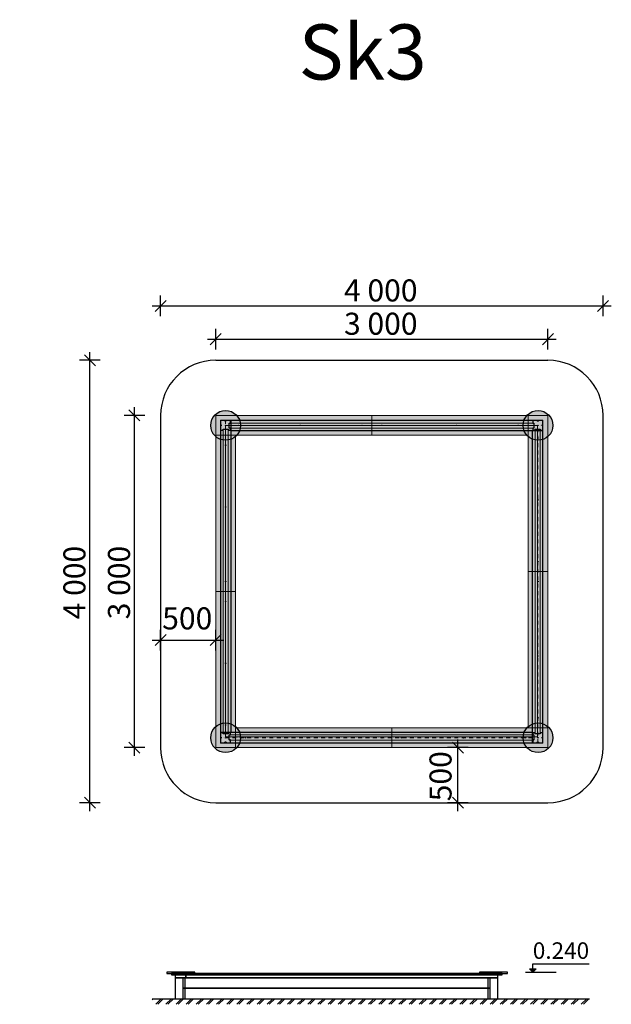
# Model space of a CAD drawing. Units: millimetres. Extents: x 576143614 to 576148981, y 353375934 to 353384867.
import ezdxf

# ---------------------------------------------------------------- set-up
doc = ezdxf.new("R2010")
doc.units = ezdxf.units.MM
doc.header["$MEASUREMENT"] = 0
doc.linetypes.add('Dot & Dashed', pattern=[67.027776, 35.277777, -17.638888, 0, -14.111111])
doc.layers.add('0_Pen_No__66', color=7, linetype='Continuous', lineweight=5, true_color=0xd2d269)
doc.layers.add('A-FLOR_Pen_No__2', color=7, linetype='Continuous', lineweight=5, true_color=0x747474)
for name, color, linetype, lineweight in [('A-ANNO-TEXT_Pen_No__1', 7, 'Continuous', 30), ('A-ANNO-TEXT_Pen_No__121', 1, 'Continuous', 5), ('A-AREA-PATT_Pen_No__1', 7, 'Continuous', 30), ('A-AREA-PATT_Pen_No__121', 1, 'Continuous', 5), ('A-AREA-PATT_Pen_No__122', 2, 'Continuous', 5), ('A-AREA-PATT_Pen_No__123', 3, 'Continuous', 5), ('A-DIMS_Pen_No__1', 7, 'Continuous', 30), ('A-NPLT_Pen_No__1', 7, 'Continuous', 30), ('Exterior walls_Pen_No__1', 7, 'Continuous', 30), ('Exterior walls_Pen_No__91', 255, 'Continuous', 5)]:
    doc.layers.add(name, color=color, linetype=linetype, lineweight=lineweight)
for name, color, linetype in [('A-DIMS', 7, 'Continuous'), ('A-FLOR', 7, 'Continuous'), ('A-NPLT', 7, 'Continuous'), ('Exterior walls', 7, 'Continuous')]:
    doc.layers.add(name, color=color, linetype=linetype)
doc.styles.add('GENERATED_STYLE_1', font='Tahoma_1.ttf')
doc.dimstyles.new('GENERATED_STYLE__1', dxfattribs={"dimtxt": 200, "dimasz": 95, "dimexe": 0.18, "dimexo": 10000, "dimgap": 0.09, "dimtad": 1, "dimtih": 1, "dimtoh": 1, "dimdec": 0, "dimzin": 0, "dimdsep": 46, "dimtxsty": 'GENERATED_STYLE_1', "dimblk": 'ARROWHEAD_6', "dimblk1": 'ARROWHEAD_6', "dimblk2": 'ARROWHEAD_6', "dimcen": 0.09, "dimclrd": 7, "dimclre": 7, "dimclrt": 7, "dimadec": 0, "dimazin": 0, "dimtfac": 1, "dimtdec": 4, "dimtmove": 0, "dimatfit": 3, "dimfxl": 1, "dimtolj": 1, "dimtzin": 0, "dimarcsym": 0})
doc.dimstyles.new('GENERATED_STYLE__2', dxfattribs={"dimtxt": 200, "dimasz": 95, "dimexe": 0.18, "dimexo": 10000, "dimgap": 0.09, "dimtad": 1, "dimdec": 0, "dimzin": 0, "dimdsep": 46, "dimtxsty": 'GENERATED_STYLE_1', "dimblk": 'ARROWHEAD_6', "dimblk1": 'ARROWHEAD_6', "dimblk2": 'ARROWHEAD_6', "dimcen": 0.09, "dimclrd": 7, "dimclre": 7, "dimclrt": 7, "dimadec": 0, "dimazin": 0, "dimtfac": 1, "dimtdec": 4, "dimtmove": 0, "dimatfit": 3, "dimfxl": 1, "dimtolj": 1, "dimtzin": 0, "dimarcsym": 0})
doc.dimstyles.new('GENERATED_STYLE__3', dxfattribs={"dimtxt": 200, "dimasz": 95, "dimexe": 0.18, "dimexo": 10000, "dimgap": 0.09, "dimtad": 1, "dimdec": 0, "dimzin": 0, "dimdsep": 46, "dimtxsty": 'GENERATED_STYLE_1', "dimblk": 'ARROWHEAD_6', "dimblk1": 'ARROWHEAD_6', "dimblk2": 'ARROWHEAD_6', "dimcen": 0.09, "dimclrd": 7, "dimclre": 7, "dimclrt": 7, "dimadec": 0, "dimazin": 0, "dimtfac": 1, "dimtdec": 4, "dimtmove": 2, "dimatfit": 3, "dimfxl": 1, "dimtolj": 1, "dimtzin": 0, "dimarcsym": 0})
doc.dimstyles.new('GENERATED_STYLE__4', dxfattribs={"dimtxt": 200, "dimasz": 95, "dimexe": 0.18, "dimexo": 10000, "dimgap": 0.09, "dimtad": 1, "dimtih": 1, "dimtoh": 1, "dimdec": 0, "dimzin": 0, "dimdsep": 46, "dimtxsty": 'GENERATED_STYLE_1', "dimblk": 'ARROWHEAD_6', "dimblk1": 'ARROWHEAD_6', "dimblk2": 'ARROWHEAD_6', "dimcen": 0.09, "dimclrd": 7, "dimclre": 7, "dimclrt": 7, "dimadec": 0, "dimazin": 0, "dimtfac": 1, "dimtdec": 4, "dimtmove": 2, "dimatfit": 3, "dimfxl": 1, "dimtolj": 1, "dimtzin": 0, "dimarcsym": 0})

# ---------------------------------------------------------------- blocks, each defined once
blk = doc.blocks.new('Slab_1', base_point=(576145460.6, 353381151.9))
at = {"layer": 'Exterior walls_Pen_No__1', "linetype": 'Continuous', "flags": 128}
blk.add_lwpolyline([(576145460.6, 353381151.9), (576145505.6, 353381151.9), (576145505.6, 353381141.9), (576145519.6, 353381141.9, 0.414214), (576145525.6, 353381147.9), (576145525.6, 353381161.9), (576145515.6, 353381161.9), (576145515.6, 353381206.9), (576145525.6, 353381206.9), (576145525.6, 353381225.9, 0.414214), (576145519.6, 353381231.9), (576145487.6, 353381231.9, 0.414214), (576145485.6, 353381229.9), (576145485.6, 353381228.3, -0.414214), (576145482.6, 353381225.3), (576145478.6, 353381225.3, -0.414214), (576145475.6, 353381228.3), (576145475.6, 353381229.9, 0.414214), (576145473.6, 353381231.9), (576145441.6, 353381231.9, 0.414214), (576145435.6, 353381225.9), (576145435.6, 353381193.9, 0.414214), (576145437.6, 353381191.9), (576145439.1, 353381191.9, -0.414214), (576145442.1, 353381188.9), (576145442.1, 353381184.9, -0.414214), (576145439.1, 353381181.9), (576145437.6, 353381181.9, 0.414214), (576145435.6, 353381179.9), (576145435.6, 353381147.9, 0.414214), (576145441.6, 353381141.9), (576145460.6, 353381141.9)], format="xyb", close=True, dxfattribs=at)
blk = doc.blocks.new('Slab_2', base_point=(576145515.6, 353378332.9))
at = {"layer": 'Exterior walls_Pen_No__1', "linetype": 'Continuous', "flags": 128}
blk.add_lwpolyline([(576145515.6, 353378332.9), (576145515.6, 353378377.9), (576145525.6, 353378377.9), (576145525.6, 353378391.9, 0.414214), (576145519.6, 353378397.9), (576145505.6, 353378397.9), (576145505.6, 353378387.9), (576145460.6, 353378387.9), (576145460.6, 353378397.9), (576145441.6, 353378397.9, 0.414214), (576145435.6, 353378391.9), (576145435.6, 353378359.9, 0.414214), (576145437.6, 353378357.9), (576145439.1, 353378357.9, -0.414214), (576145442.1, 353378354.9), (576145442.1, 353378350.9, -0.414214), (576145439.1, 353378347.9), (576145437.6, 353378347.9, 0.414214), (576145435.6, 353378345.9), (576145435.6, 353378313.9, 0.414214), (576145441.6, 353378307.9), (576145473.6, 353378307.9, 0.414214), (576145475.6, 353378309.9), (576145475.6, 353378311.4, -0.414214), (576145478.6, 353378314.4), (576145482.6, 353378314.4, -0.414214), (576145485.6, 353378311.4), (576145485.6, 353378309.9, 0.414214), (576145487.6, 353378307.9), (576145519.6, 353378307.9, 0.414214), (576145525.6, 353378313.9), (576145525.6, 353378332.9)], format="xyb", close=True, dxfattribs=at)
blk = doc.blocks.new('Slab_3', base_point=(576148334.6, 353378387.9))
at = {"layer": 'Exterior walls_Pen_No__1', "linetype": 'Continuous', "flags": 128}
blk.add_lwpolyline([(576148334.6, 353378387.9), (576148289.6, 353378387.9), (576148289.6, 353378397.9), (576148275.6, 353378397.9, 0.414214), (576148269.6, 353378391.9), (576148269.6, 353378377.9), (576148279.6, 353378377.9), (576148279.6, 353378332.9), (576148269.6, 353378332.9), (576148269.6, 353378313.9, 0.414214), (576148275.6, 353378307.9), (576148307.5, 353378307.9, 0.414214), (576148309.5, 353378309.9), (576148309.5, 353378311.4, -0.414214), (576148312.5, 353378314.4), (576148316.5, 353378314.4, -0.414214), (576148319.5, 353378311.4), (576148319.5, 353378309.9, 0.414214), (576148321.5, 353378307.9), (576148353.6, 353378307.9, 0.414214), (576148359.6, 353378313.9), (576148359.6, 353378345.9, 0.414214), (576148357.6, 353378347.9), (576148356, 353378347.9, -0.414214), (576148353, 353378350.9), (576148353, 353378354.9, -0.414214), (576148356, 353378357.9), (576148357.6, 353378357.9, 0.414214), (576148359.6, 353378359.9), (576148359.6, 353378391.9, 0.414214), (576148353.6, 353378397.9), (576148334.6, 353378397.9)], format="xyb", close=True, dxfattribs=at)
blk = doc.blocks.new('Slab_4', base_point=(576148279.6, 353381206.9))
at = {"layer": 'Exterior walls_Pen_No__1', "linetype": 'Continuous', "flags": 128}
blk.add_lwpolyline([(576148279.6, 353381206.9), (576148279.6, 353381161.9), (576148269.6, 353381161.9), (576148269.6, 353381147.9, 0.414214), (576148275.6, 353381141.9), (576148289.6, 353381141.9), (576148289.6, 353381151.9), (576148334.6, 353381151.9), (576148334.6, 353381141.9), (576148353.6, 353381141.9, 0.414214), (576148359.6, 353381147.9), (576148359.6, 353381179.9, 0.414214), (576148357.6, 353381181.9), (576148356, 353381181.9, -0.414214), (576148353, 353381184.9), (576148353, 353381188.9, -0.414214), (576148356, 353381191.9), (576148357.6, 353381191.9, 0.414214), (576148359.6, 353381193.9), (576148359.6, 353381225.9, 0.414214), (576148353.6, 353381231.9), (576148321.6, 353381231.9, 0.414214), (576148319.6, 353381229.9), (576148319.6, 353381228.3, -0.414214), (576148316.6, 353381225.3), (576148312.6, 353381225.3, -0.414214), (576148309.6, 353381228.3), (576148309.6, 353381229.9, 0.414214), (576148307.6, 353381231.9), (576148275.6, 353381231.9, 0.414214), (576148269.6, 353381225.9), (576148269.6, 353381206.9)], format="xyb", close=True, dxfattribs=at)
blk = doc.blocks.new('Slab_5', base_point=(576145482.1, 353378360.4))
at = {"layer": 'A-FLOR_Pen_No__2', "linetype": 'Continuous', "flags": 128}
blk.add_lwpolyline([(576145482.1, 353378360.4), (576148311.2, 353378360.4), (576148311.2, 353381186.9), (576145482.1, 353381186.9)], close=True, dxfattribs=at)
blk = doc.blocks.new('kdelis_vesels')
at = {"layer": '0_Pen_No__66', "linetype": 'Continuous', "lineweight": 0, "true_color": 0xe8e8b3}
blk.add_hatch(color=254, dxfattribs=at).paths.add_polyline_path([(0, -23), (2764, -23), (2764, 23), (0, 23)])
at = {"layer": '0_Pen_No__66', "linetype": 'Continuous'}
for p, q in [((0, 23), (0, 22.909)), ((0, 23), (2764, 23)), ((0, 22.909), (0, 22.638)), ((0, 22.638), (0, 22.196)), ((0, 22.196), (0, 21.596)), ((0, 21.596), (0, 20.857)), ((0, 20.857), (0, 20)), ((0, 20), (0, 19.052)), ((0, 19.052), (0, 18.042)), ((0, 18.042), (0, 17)), ((0, 17), (0, 15)), ((0, 15), (0, -17)), ((2764, 23), (2764, 22.909)), ((2764, 22.909), (2764, 22.638)), ((2764, 22.638), (2764, 22.196)), ((2764, 22.196), (2764, 21.596)), ((2764, 21.596), (2764, 20.857)), ((2764, 20.857), (2764, 20)), ((2764, 20), (2764, 19.052)), ((2764, 19.052), (2764, 18.042)), ((2764, 18.042), (2764, 17)), ((2764, 17), (2764, 15)), ((2764, 15), (2764, -17)), ((0, -17), (0, -18.042)), ((0, -18.042), (0, -19.052)), ((0, -19.052), (0, -20)), ((0, -20), (0, -20.857)), ((0, -20.857), (0, -21.596)), ((0, -21.596), (0, -22.196)), ((0, -22.196), (0, -22.638)), ((0, -22.638), (0, -22.909)), ((0, -22.909), (0, -23)), ((0, -23), (2764, -23)), ((2764, -17), (2764, -18.042)), ((2764, -18.042), (2764, -19.052)), ((2764, -19.052), (2764, -20)), ((2764, -20), (2764, -20.857)), ((2764, -20.857), (2764, -21.596)), ((2764, -21.596), (2764, -22.196)), ((2764, -22.196), (2764, -22.638)), ((2764, -22.638), (2764, -22.909)), ((2764, -22.909), (2764, -23))]:
    blk.add_line(p, q, dxfattribs=at)
blk = doc.blocks.new('Beam_1', base_point=(576145482.1, 353381234.9))
at = {"layer": 'Exterior walls_Pen_No__1', "linetype": 'Continuous'}
for p, q in [((576145434.1, 353381234.9), (576145434.1, 353378401.9)), ((576145434.1, 353381234.9), (576145530.1, 353381234.9)), ((576145530.1, 353381234.9), (576145530.1, 353378401.9)), ((576145434.1, 353378401.9), (576145530.1, 353378401.9))]:
    blk.add_line(p, q, dxfattribs=at)
at = {"layer": 'Exterior walls_Pen_No__91', "linetype": 'Dot & Dashed'}
blk.add_line((576145482.1, 353381234.9), (576145482.1, 353378401.9), dxfattribs=at)
blk = doc.blocks.new('Beam_2', base_point=(576145530.9, 353381186.9))
at = {"layer": 'Exterior walls_Pen_No__1', "linetype": 'Continuous'}
for p, q in [((576145530.9, 353381234.9), (576148361.2, 353381234.9)), ((576145530.9, 353381138.9), (576145530.9, 353381234.9)), ((576148361.2, 353381138.9), (576148361.2, 353381234.9)), ((576145530.9, 353381138.9), (576148361.2, 353381138.9))]:
    blk.add_line(p, q, dxfattribs=at)
at = {"layer": 'Exterior walls_Pen_No__91', "linetype": 'Dot & Dashed'}
blk.add_line((576145530.9, 353381186.9), (576148361.2, 353381186.9), dxfattribs=at)
blk = doc.blocks.new('Beam_3', base_point=(576148313.2, 353378304.9))
at = {"layer": 'Exterior walls_Pen_No__1', "linetype": 'Continuous'}
for p, q in [((576148361.2, 353381138.1), (576148265.2, 353381138.1)), ((576148265.2, 353378304.9), (576148265.2, 353381138.1)), ((576148361.2, 353378304.9), (576148361.2, 353381138.1)), ((576148361.2, 353378304.9), (576148265.2, 353378304.9))]:
    blk.add_line(p, q, dxfattribs=at)
at = {"layer": 'Exterior walls_Pen_No__91', "linetype": 'Dot & Dashed'}
blk.add_line((576148313.2, 353378304.9), (576148313.2, 353381138.1), dxfattribs=at)
blk = doc.blocks.new('Beam_4', base_point=(576148264, 353378352.9))
at = {"layer": 'Exterior walls_Pen_No__1', "linetype": 'Continuous'}
for p, q in [((576148264, 353378400.9), (576145434.1, 353378400.9)), ((576145434.1, 353378400.9), (576145434.1, 353378304.9)), ((576148264, 353378400.9), (576148264, 353378304.9)), ((576148264, 353378304.9), (576145434.1, 353378304.9))]:
    blk.add_line(p, q, dxfattribs=at)
at = {"layer": 'Exterior walls_Pen_No__91', "linetype": 'Dot & Dashed'}
blk.add_line((576148264, 353378352.9), (576145434.1, 353378352.9), dxfattribs=at)
blk = doc.blocks.new('Line_1', base_point=(576148268.8, 353376225.9))
at = {"layer": 'A-NPLT', "linetype": 'Continuous', "lineweight": 0, "true_color": 0x000000}
blk.add_hatch(color=18, dxfattribs=at).paths.add_polyline_path([(576148268.8, 353376225.9), (576148298.8, 353376255.9), (576148238.8, 353376255.9)])
at = {"layer": 'A-NPLT_Pen_No__1', "linetype": 'Continuous'}
for p, q in [((576148268.8, 353376255.9), (576148268.8, 353376301.2)), ((576148268.8, 353376225.9), (576148238.8, 353376255.9)), ((576148238.8, 353376255.9), (576148298.8, 353376255.9)), ((576148268.8, 353376225.9), (576148298.8, 353376255.9))]:
    blk.add_line(p, q, dxfattribs=at)
blk = doc.blocks.new('*D12', base_point=(576123767.4, 353365038.7))
at = {"layer": 'A-DIMS_Pen_No__1', "linetype": 'Continuous', "transparency": 16777216}
for p, q in [((576145392.1, 353381875.1), (576145392.1, 353382062.6)), ((576148406.1, 353381875.1), (576148406.1, 353382062.6)), ((576145442.1, 353382018.8), (576145342.1, 353381918.8)), ((576148356.1, 353381918.8), (576148456.1, 353382018.8)), ((576145317.1, 353381968.8), (576145392.1, 353381968.8)), ((576145392.1, 353381968.8), (576148406.1, 353381968.8)), ((576148406.1, 353381968.8), (576148481.1, 353381968.8))]:
    blk.add_line(p, q, dxfattribs=at)
at = {"layer": 'A-DIMS_Pen_No__1', "transparency": 16777216, "insert": (576146556.2, 353382008.8), "char_height": 200, "attachment_point": 7, "style": 'GENERATED_STYLE_1'}
blk.add_mtext('\\A1;{\\fTahoma|b0|i0|c0|p34;3 000}', dxfattribs=at)
blk = doc.blocks.new('ARROWHEAD_6')
at = {"color": 0, "linetype": 'Continuous', "lineweight": 0}
for p, q in [((0, 0), (-1, 0)), ((-0.5, -0.5), (0.5, 0.5))]:
    blk.add_line(p, q, dxfattribs=at)
blk = doc.blocks.new('*D14', base_point=(576123767.4, 353365038.7))
at = {"layer": 'A-DIMS_Pen_No__1', "linetype": 'Continuous', "transparency": 16777216}
for p, q in [((576144654.6, 353381276.9), (576144654.6, 353381351.9)), ((576144748.3, 353381276.9), (576144560.8, 353381276.9)), ((576144704.6, 353381226.9), (576144604.6, 353381326.9)), ((576144654.6, 353378262.9), (576144654.6, 353381276.9)), ((576144604.6, 353378312.9), (576144704.6, 353378212.9)), ((576144748.3, 353378262.9), (576144560.8, 353378262.9)), ((576144654.6, 353378187.9), (576144654.6, 353378262.9))]:
    blk.add_line(p, q, dxfattribs=at)
at = {"layer": 'A-DIMS_Pen_No__1', "transparency": 16777216, "insert": (576144614.6, 353379427), "char_height": 200, "attachment_point": 7, "rotation": 90, "style": 'GENERATED_STYLE_1'}
blk.add_mtext('\\A1;{\\fTahoma|b0|i0|c0|p34;3 000}', dxfattribs=at)
blk = doc.blocks.new('*D15', base_point=(576123767.4, 353365038.7))
at = {"layer": 'A-DIMS_Pen_No__1', "linetype": 'Continuous', "transparency": 16777216}
for p, q in [((576147638.9, 353378212.9), (576147538.9, 353378312.9)), ((576147588.9, 353378262.9), (576147588.9, 353378337.9)), ((576147682.6, 353378262.9), (576147495.1, 353378262.9)), ((576147588.9, 353377762.9), (576147588.9, 353378262.9)), ((576147538.9, 353377812.9), (576147638.9, 353377712.9)), ((576147682.6, 353377762.9), (576147495.1, 353377762.9)), ((576147588.9, 353377687.9), (576147588.9, 353377762.9))]:
    blk.add_line(p, q, dxfattribs=at)
at = {"layer": 'A-DIMS_Pen_No__1', "transparency": 16777216, "insert": (576147531.7, 353377776.4), "char_height": 200, "attachment_point": 7, "rotation": 90, "style": 'GENERATED_STYLE_1'}
blk.add_mtext('\\A1;{\\fTahoma|b0|i0|c0|p34;500}', dxfattribs=at)
blk = doc.blocks.new('*D16', base_point=(576123767.4, 353365038.7))
at = {"layer": 'A-DIMS_Pen_No__1', "linetype": 'Continuous', "transparency": 16777216}
for p, q in [((576144892.1, 353379145), (576144892.1, 353379332.5)), ((576145392.1, 353379145), (576145392.1, 353379332.5)), ((576144817.1, 353379238.7), (576144892.1, 353379238.7)), ((576144942.1, 353379288.7), (576144842.1, 353379188.7)), ((576144892.1, 353379238.7), (576145392.1, 353379238.7)), ((576145342.1, 353379188.7), (576145442.1, 353379288.7)), ((576145392.1, 353379238.7), (576145467.1, 353379238.7))]:
    blk.add_line(p, q, dxfattribs=at)
at = {"layer": 'A-DIMS_Pen_No__1', "transparency": 16777216, "insert": (576144906.9, 353379335.8), "char_height": 200, "attachment_point": 7, "style": 'GENERATED_STYLE_1'}
blk.add_mtext('\\A1;{\\fTahoma|b0|i0|c0|p34;500}', dxfattribs=at)
blk = doc.blocks.new('*D17', base_point=(576123767.4, 353365038.7))
at = {"layer": 'A-DIMS_Pen_No__1', "linetype": 'Continuous', "transparency": 16777216}
for p, q in [((576144892.1, 353382177.3), (576144892.1, 353382364.8)), ((576148906.1, 353382177.3), (576148906.1, 353382364.8)), ((576144817.1, 353382271), (576144892.1, 353382271)), ((576144942.1, 353382321), (576144842.1, 353382221)), ((576144892.1, 353382271), (576148906.1, 353382271)), ((576148856.1, 353382221), (576148956.1, 353382321)), ((576148906.1, 353382271), (576148981.1, 353382271))]:
    blk.add_line(p, q, dxfattribs=at)
at = {"layer": 'A-DIMS_Pen_No__1', "transparency": 16777216, "insert": (576146556.2, 353382311), "char_height": 200, "attachment_point": 7, "style": 'GENERATED_STYLE_1'}
blk.add_mtext('\\A1;{\\fTahoma|b0|i0|c0|p34;4 000}', dxfattribs=at)
blk = doc.blocks.new('*D18', base_point=(576123767.4, 353365038.7))
at = {"layer": 'A-DIMS_Pen_No__1', "linetype": 'Continuous', "transparency": 16777216}
for p, q in [((576144300.3, 353381726.9), (576144200.3, 353381826.9)), ((576144250.3, 353381776.9), (576144250.3, 353381851.9)), ((576144344.1, 353381776.9), (576144156.6, 353381776.9)), ((576144250.3, 353377762.9), (576144250.3, 353381776.9)), ((576144200.3, 353377812.9), (576144300.3, 353377712.9)), ((576144344.1, 353377762.9), (576144156.6, 353377762.9)), ((576144250.3, 353377687.9), (576144250.3, 353377762.9))]:
    blk.add_line(p, q, dxfattribs=at)
at = {"layer": 'A-DIMS_Pen_No__1', "transparency": 16777216, "insert": (576144210.3, 353379427), "char_height": 200, "attachment_point": 7, "rotation": 90, "style": 'GENERATED_STYLE_1'}
blk.add_mtext('\\A1;{\\fTahoma|b0|i0|c0|p34;4 000}', dxfattribs=at)
blk = doc.blocks.new('Slab_6', base_point=(576146809.1, 353381096.9))
at = {"layer": 'A-FLOR_Pen_No__2', "linetype": 'Continuous', "flags": 128}
blk.add_lwpolyline([(576146809.1, 353381096.9), (576148226.1, 353381096.9), (576148226.1, 353381276.9), (576146809.1, 353381276.9)], close=True, dxfattribs=at)
blk = doc.blocks.new('Slab_7', base_point=(576145392.1, 353381096.9))
at = {"layer": 'A-FLOR_Pen_No__2', "linetype": 'Continuous', "flags": 128}
blk.add_lwpolyline([(576145392.1, 353381096.9), (576146809.1, 353381096.9), (576146809.1, 353381276.9), (576145392.1, 353381276.9)], close=True, dxfattribs=at)
blk = doc.blocks.new('Slab_8', base_point=(576148226.051493, 353379859.88404))
at = {"layer": 'A-FLOR_Pen_No__2', "linetype": 'Continuous', "flags": 128}
blk.add_lwpolyline([(576148226.051493, 353379859.88404), (576148226.051493, 353378442.88404), (576148406.051493, 353378442.88404), (576148406.051493, 353379859.88404)], close=True, dxfattribs=at)
blk = doc.blocks.new('Slab_9', base_point=(576148226.051493, 353381276.88404))
at = {"layer": 'A-FLOR_Pen_No__2', "linetype": 'Continuous', "flags": 128}
blk.add_lwpolyline([(576148226.051493, 353381276.88404), (576148226.051493, 353379859.88404), (576148406.051493, 353379859.88404), (576148406.051493, 353381276.88404)], close=True, dxfattribs=at)
blk = doc.blocks.new('Slab_10', base_point=(576146989.1, 353378442.9))
at = {"layer": 'A-FLOR_Pen_No__2', "linetype": 'Continuous', "flags": 128}
blk.add_lwpolyline([(576146989.1, 353378442.9), (576145572.1, 353378442.9), (576145572.1, 353378262.9), (576146989.1, 353378262.9)], close=True, dxfattribs=at)
blk = doc.blocks.new('Slab_11', base_point=(576148406.051493, 353378442.88404))
at = {"layer": 'A-FLOR_Pen_No__2', "linetype": 'Continuous', "flags": 128}
blk.add_lwpolyline([(576148406.051493, 353378442.88404), (576146989.051493, 353378442.88404), (576146989.051493, 353378262.88404), (576148406.051493, 353378262.88404)], close=True, dxfattribs=at)
blk = doc.blocks.new('Slab_12', base_point=(576145572.1, 353379679.9))
at = {"layer": 'A-FLOR_Pen_No__2', "linetype": 'Continuous', "flags": 128}
blk.add_lwpolyline([(576145572.1, 353379679.9), (576145572.1, 353381096.9), (576145392.1, 353381096.9), (576145392.1, 353379679.9)], close=True, dxfattribs=at)
blk = doc.blocks.new('Slab_13', base_point=(576145572.1, 353378262.9))
at = {"layer": 'A-FLOR_Pen_No__2', "linetype": 'Continuous', "flags": 128}
blk.add_lwpolyline([(576145572.1, 353378262.9), (576145572.1, 353379679.9), (576145392.1, 353379679.9), (576145392.1, 353378262.9)], close=True, dxfattribs=at)
blk = doc.blocks.new('Slab_14', base_point=(576145617.051493, 353381186.88404))
at = {"layer": 'A-FLOR_Pen_No__2', "linetype": 'Continuous', "flags": 128}
blk.add_lwpolyline([(576145617.051493, 353381186.88404, 1), (576145347.051493, 353381186.88404, 1)], format="xyb", close=True, dxfattribs=at)
blk = doc.blocks.new('Slab_15', base_point=(576148451.051493, 353381186.88404))
at = {"layer": 'A-FLOR_Pen_No__2', "linetype": 'Continuous', "flags": 128}
blk.add_lwpolyline([(576148451.051493, 353381186.88404, 1), (576148181.051493, 353381186.88404, 1)], format="xyb", close=True, dxfattribs=at)
blk = doc.blocks.new('Slab_16', base_point=(576148451.051493, 353378352.88404))
at = {"layer": 'A-FLOR_Pen_No__2', "linetype": 'Continuous', "flags": 128}
blk.add_lwpolyline([(576148451.051493, 353378352.88404, 1), (576148181.051493, 353378352.88404, 1)], format="xyb", close=True, dxfattribs=at)
blk = doc.blocks.new('Slab_17', base_point=(576145617.051493, 353378352.88404))
at = {"layer": 'A-FLOR_Pen_No__2', "linetype": 'Continuous', "flags": 128}
blk.add_lwpolyline([(576145617.051493, 353378352.88404, 1), (576145347.051493, 353378352.88404, 1)], format="xyb", close=True, dxfattribs=at)

msp = doc.modelspace()

# ---------------------------------------------------------------- hatches: boundary and pattern name
at = {"layer": 'A-AREA-PATT_Pen_No__1', "linetype": 'Continuous'}
h = msp.add_hatch(dxfattribs=at)
h.set_pattern_fill('01___DOUBLE_1_4', color=256, style=0, pattern_type=2)
h.set_pattern_definition([(45, (576123767.38, 353365038.685), (-45.96194, 45.96194), []), (45, (576123758.19, 353365047.88), (-45.96194, 45.96194), [])])
h.paths.add_polyline_path([(576144816.2, 353375983.9), (576144816.2, 353375934.4), (576145858.7, 353375934.4), (576147992.9, 353375934.4), (576148398, 353375934.4), (576148781.9, 353375934.4), (576148781.9, 353375983.9), (576148398, 353375983.9), (576147992.9, 353375983.9), (576145858.7, 353375983.9)])
at = {"layer": 'A-AREA-PATT_Pen_No__121', "linetype": 'Continuous'}
for points in [[(576145617.1, 353381186.9, 1), (576145347.1, 353381186.9, 1)], [(576148451.1, 353381186.9, 1), (576148181.1, 353381186.9, 1)], [(576145617.1, 353378352.9, 1), (576145347.1, 353378352.9, 1)], [(576148451.1, 353378352.9, 1), (576148181.1, 353378352.9, 1)]]:
    msp.add_hatch(color=256, dxfattribs=at).paths.add_polyline_path(points)
at = {"layer": 'A-AREA-PATT_Pen_No__122', "linetype": 'Continuous'}
for points in [[(576145392.1, 353381096.9), (576146809.1, 353381096.9), (576146809.1, 353381276.9), (576145392.1, 353381276.9)], [(576148226.1, 353381276.9), (576148406.1, 353381276.9), (576148406.1, 353379859.9), (576148226.1, 353379859.9)], [(576145392.1, 353378262.9), (576145572.1, 353378262.9), (576145572.1, 353379679.9), (576145392.1, 353379679.9)], [(576148406.1, 353378262.9), (576146989.1, 353378262.9), (576146989.1, 353378442.9), (576148406.1, 353378442.9)]]:
    msp.add_hatch(color=256, dxfattribs=at).paths.add_polyline_path(points)
at = {"layer": 'A-AREA-PATT_Pen_No__123', "linetype": 'Continuous'}
for points in [[(576146809.1, 353381096.9), (576148226.1, 353381096.9), (576148226.1, 353381276.9), (576146809.1, 353381276.9)], [(576145572.1, 353381096.9), (576145392.1, 353381096.9), (576145392.1, 353379679.9), (576145572.1, 353379679.9)], [(576148226.1, 353379859.9), (576148406.1, 353379859.9), (576148406.1, 353378442.9), (576148226.1, 353378442.9)], [(576146989.1, 353378262.9), (576145572.1, 353378262.9), (576145572.1, 353378442.9), (576146989.1, 353378442.9)]]:
    msp.add_hatch(color=256, dxfattribs=at).paths.add_polyline_path(points)

# ---------------------------------------------------------------- linework, layer by layer
at = {"layer": 'A-NPLT_Pen_No__1', "linetype": 'Continuous'}
for p, q in [((576145392.2, 353381776.9), (576148405.9, 353381776.9)), ((576144892.1, 353381276.7), (576144892.1, 353378263.1)), ((576148906.1, 353378263.1), (576148906.1, 353381276.7)), ((576145392.2, 353377762.9), (576148405.9, 353377762.9)), ((576148268.8, 353376301.2), (576148780.3, 353376301.2)), ((576148202.5, 353376225.9), (576148481.7, 353376225.9)), ((576144816.2, 353375983.9), (576148781.9, 353375983.9))]:
    msp.add_line(p, q, dxfattribs=at)
at = {"layer": 'A-NPLT_Pen_No__1', "linetype": 'Continuous', "flags": 128}
for points in [[(576144949.1, 353376212.9), (576145203.1, 353376212.9), (576145203.1, 353376224.9), (576144949.1, 353376224.9)], [(576144990.1, 353376200.9), (576147990.1, 353376200.9), (576147990.1, 353376212.9), (576144990.1, 353376212.9)], [(576144990.1, 353376200.9), (576145160.1, 353376200.9), (576145160.1, 353376212.9), (576144990.1, 353376212.9)], [(576145025.1, 353376175.9), (576145121.1, 353376175.9), (576145121.1, 353376200.9), (576145025.1, 353376200.9)], [(576145025.1, 353375983.9), (576145115.1, 353375983.9), (576145115.1, 353376175.9), (576145025.1, 353376175.9)], [(576145095.1, 353376079.9), (576147881.1, 353376079.9), (576147881.1, 353376175.9), (576145095.1, 353376175.9)], [(576145121.1, 353376175.9), (576147951.1, 353376175.9), (576147951.1, 353376200.9), (576145121.1, 353376200.9)], [(576147785.1, 353376212.9), (576148039.1, 353376212.9), (576148039.1, 353376224.9), (576147785.1, 353376224.9)], [(576147861.1, 353375983.9), (576147951.1, 353375983.9), (576147951.1, 353376175.9), (576147861.1, 353376175.9)], [(576145095.1, 353375983.9), (576147881.1, 353375983.9), (576147881.1, 353376079.9), (576145095.1, 353376079.9)]]:
    msp.add_lwpolyline(points, close=True, dxfattribs=at)
at = {"layer": 'A-NPLT_Pen_No__1', "linetype": 'Continuous'}
for centre, radius in [((576145482.1, 353381186.9), 135), ((576148316.1, 353381186.9), 135), ((576145482.1, 353381186.9), 2.5), ((576145597.1, 353381186.9), 2.5), ((576146158.1, 353381186.9), 2.5), ((576146719.1, 353381186.9), 2.5), ((576146899.1, 353381186.9), 2.5), ((576147575.1, 353381186.9), 2.5), ((576148136.1, 353381186.9), 2.5), ((576148316.1, 353381186.9), 2.5), ((576145482.1, 353381006.9), 2.5), ((576148316.1, 353381071.9), 2.5), ((576148316.1, 353380510.9), 2.5), ((576145482.1, 353380445.9), 2.5), ((576148316.1, 353379949.9), 2.5), ((576145482.1, 353379769.9), 2.5), ((576148316.1, 353379769.9), 2.5), ((576145482.1, 353379589.9), 2.5), ((576145482.1, 353379028.9), 2.5), ((576148316.1, 353379093.9), 2.5), ((576148316.1, 353378532.9), 2.5), ((576145482.1, 353378352.9), 135), ((576145482.1, 353378467.9), 2.5), ((576148316.1, 353378352.9), 135), ((576145482.1, 353378352.9), 2.5), ((576145662.1, 353378352.9), 2.5), ((576146223.1, 353378352.9), 2.5), ((576146899.1, 353378352.9), 2.5), ((576147079.1, 353378352.9), 2.5), ((576147640.1, 353378352.9), 2.5), ((576148201.1, 353378352.9), 2.5), ((576148316.1, 353378352.9), 2.5)]:
    msp.add_circle(centre, radius, dxfattribs=at)
for centre, start, end in [((576145392.2, 353381276.7), 90, 180), ((576148405.9, 353381276.7), 0, 90), ((576145392.2, 353378263.1), 180, 270), ((576148405.9, 353378263.1), 270, 0)]:
    msp.add_arc(centre, 500.2, start, end, dxfattribs=at)

# ---------------------------------------------------------------- block references
at = {"color": 53, "linetype": 'Continuous', "lineweight": 5, "true_color": 0xd2d269, "zscale": 1000}
for p in [(576145515.6, 353381184.9), (576145515.6, 353381184.9), (576145515.6, 353378354.9), (576145515.6, 353378354.9)]:
    msp.add_blockref('kdelis_vesels', p, dxfattribs=at)
at = {"color": 53, "linetype": 'Continuous', "lineweight": 5, "true_color": 0xd2d269, "zscale": 1000, "rotation": 90}
for p in [(576145482.6, 353378387.9), (576145482.6, 353378387.9), (576148312.6, 353378387.9), (576148312.6, 353378387.9)]:
    msp.add_blockref('kdelis_vesels', p, dxfattribs=at)
at = {"layer": 'A-FLOR', "color": 8, "linetype": 'Continuous', "lineweight": 5, "true_color": 0x747474}
for name, p in [('Slab_14', (576145617.1, 353381186.9)), ('Slab_7', (576145392.1, 353381096.9)), ('Slab_6', (576146809.1, 353381096.9)), ('Slab_15', (576148451.1, 353381186.9)), ('Slab_9', (576148226.1, 353381276.9)), ('Slab_5', (576145482.1, 353378360.4)), ('Slab_12', (576145572.1, 353379679.9)), ('Slab_8', (576148226.1, 353379859.9)), ('Slab_13', (576145572.1, 353378262.9)), ('Slab_17', (576145617.1, 353378352.9)), ('Slab_10', (576146989.1, 353378442.9)), ('Slab_11', (576148406.1, 353378442.9)), ('Slab_16', (576148451.1, 353378352.9))]:
    msp.add_blockref(name, p, dxfattribs=at)
at = {"layer": 'A-NPLT', "linetype": 'Continuous'}
msp.add_blockref('Line_1', (576148268.8, 353376225.9), dxfattribs=at)
at = {"layer": 'Exterior walls'}
for name, p in [('Beam_1', (576145482.1, 353381234.9)), ('Beam_2', (576145530.9, 353381186.9)), ('Beam_3', (576148313.2, 353378304.9)), ('Beam_4', (576148264, 353378352.9))]:
    msp.add_blockref(name, p, dxfattribs=at)
at = {"layer": 'Exterior walls', "linetype": 'Continuous'}
for name, p in [('Slab_1', (576145460.6, 353381151.9)), ('Slab_4', (576148279.6, 353381206.9)), ('Slab_2', (576145515.6, 353378332.9)), ('Slab_3', (576148334.6, 353378387.9))]:
    msp.add_blockref(name, p, dxfattribs=at)

# ---------------------------------------------------------------- texts
at = {"layer": 'A-ANNO-TEXT_Pen_No__1', "linetype": 'Continuous', "insert": (576148268.8, 353376496.7), "char_height": 150, "attachment_point": 1, "style": 'GENERATED_STYLE_1'}
msp.add_mtext('\\A1;{\\fTahoma|b0|i0|c0|p34;0.240}', dxfattribs=at)
at = {"layer": 'A-ANNO-TEXT_Pen_No__121', "linetype": 'Continuous', "insert": (576146144.5, 353384824.2), "char_height": 500, "attachment_point": 1, "style": 'GENERATED_STYLE_1'}
msp.add_mtext('\\A1;{\\fTahoma|b0|i0|c0|p34;Sk3}', dxfattribs=at)

# ---------------------------------------------------------------- dimensions: what is measured, and where the dimension line sits
at = {"layer": 'A-DIMS', "linetype": 'Continuous'}
for base, p1, p2, text, dimstyle, picture, middle in [((576148906.1, 353382271), (576144892.1, 353381276.7), (576148906.1, 353381276.7), '4 000', 'GENERATED_STYLE__1', '*D17', (576146898.1, 353382411)), ((576148406.1, 353381968.8), (576145392.1, 353379679.9), (576148406.1, 353379859.9), '3 000', 'GENERATED_STYLE__1', '*D12', (576146898.1, 353382108.8)), ((576145392.1, 353379238.7), (576144892.1, 353381276.7), (576145392.1, 353379679.9), '500', 'GENERATED_STYLE__4', '*D16', (576145134.5, 353379435.8))]:
    dim = msp.add_linear_dim(base=base, p1=p1, p2=p2, text=text, dimstyle=dimstyle, dxfattribs=at)
    dim.commit()
    dim.dimension.update_dxf_attribs({"geometry": picture, "text_midpoint": middle, "dimtype": 160})
for base, p1, p2, text, dimstyle, picture, middle in [((576144250.3, 353381776.9), (576145392.2, 353377762.9), (576145392.2, 353381776.9), '4 000', 'GENERATED_STYLE__2', '*D18', (576144110.3, 353379769)), ((576144654.6, 353381276.9), (576146989.1, 353378262.9), (576146809.1, 353381276.9), '3 000', 'GENERATED_STYLE__2', '*D14', (576144514.6, 353379769)), ((576147588.9, 353378262.9), (576145392.2, 353377762.9), (576146989.1, 353378262.9), '500', 'GENERATED_STYLE__3', '*D15', (576147431.7, 353378004))]:
    dim = msp.add_linear_dim(base=base, p1=p1, p2=p2, angle=90, text=text, dimstyle=dimstyle, dxfattribs=at)
    dim.commit()
    dim.dimension.update_dxf_attribs({"geometry": picture, "text_midpoint": middle, "dimtype": 160, "text_rotation": 90})

doc.saveas('drawing.dxf')
